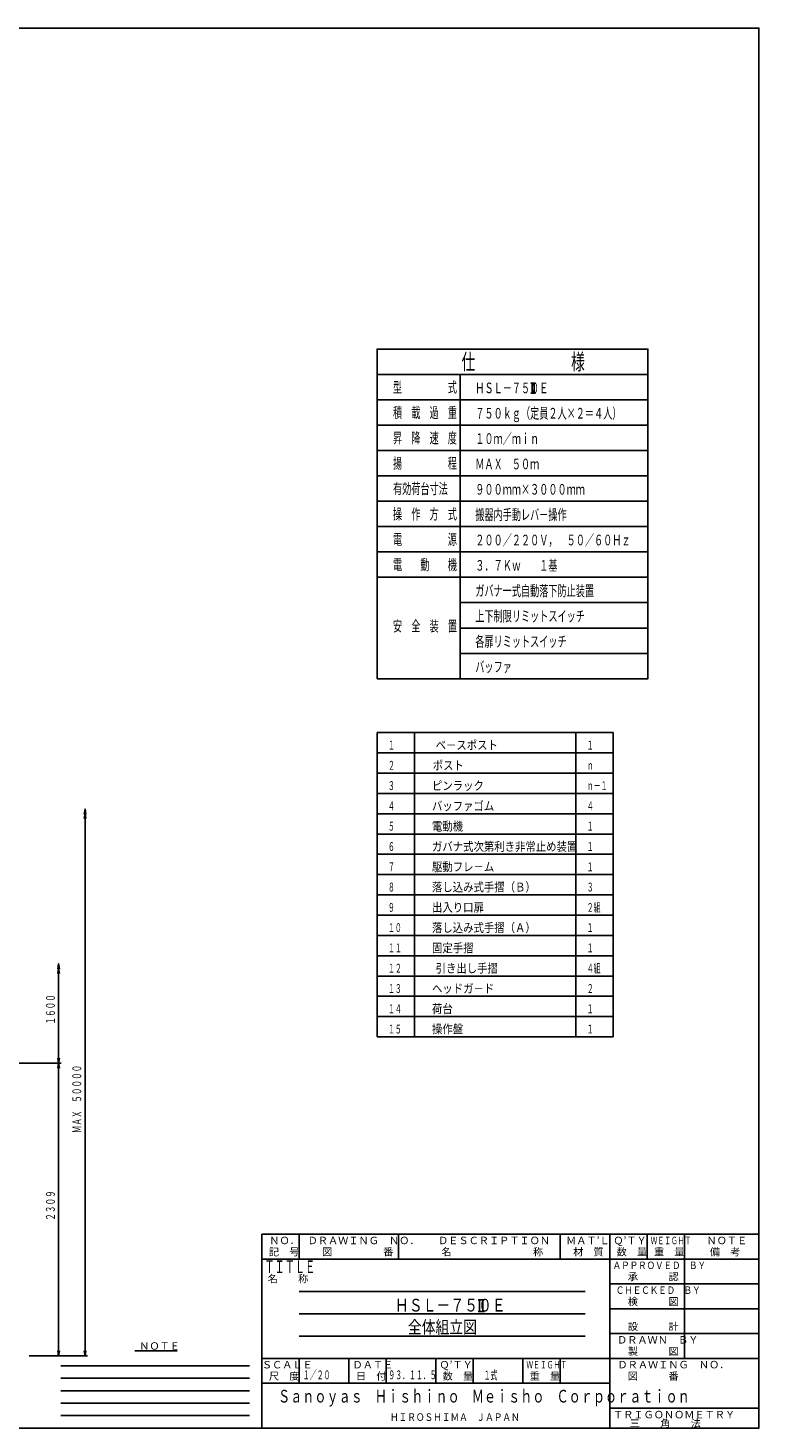
# Model space of a CAD drawing. Extents: x 920 to 32240, y 680 to 22766.
# Drawn here: x 20709 to 32240, y 680 to 22766 of the extents above; entities that cross this region are included whole.
import ezdxf

# ---------------------------------------------------------------- set-up
doc = ezdxf.new("R2010")
doc.units = 0
doc.layers.add('1', color=1, linetype='CONTINUOUS')
doc.styles.get("Standard").update_dxf_attribs({"font": 'TXT', "bigfont": 'BIGFONT'})

msp = doc.modelspace()

# ---------------------------------------------------------------- linework, layer by layer
at = {"layer": '1', "color": 5, "linetype": 'CONTINUOUS'}
for p, q in [((26217.039, 17300.516), (30487.039, 17300.516)), ((27527.039, 17300.516), (27527.039, 12500.517)), ((28642.857, 17161.621), (28712.857, 17161.621)), ((28660.357, 17161.621), (28660.357, 17003.537)), ((28695.357, 17161.621), (28695.357, 17003.537)), ((26217.039, 16900.516), (30487.039, 16900.516)), ((28642.857, 17003.537), (28712.857, 17003.537)), ((26217.039, 16500.516), (30487.039, 16500.516)), ((26217.039, 16100.517), (30487.039, 16100.517)), ((26217.039, 15700.517), (30487.039, 15700.517)), ((26217.039, 15300.517), (30487.039, 15300.517)), ((26217.039, 14900.517), (30487.039, 14900.517)), ((26217.039, 14500.517), (30487.039, 14500.517)), ((26217.039, 14100.517), (30487.039, 14100.517)), ((27527.039, 13700.517), (30487.039, 13700.517)), ((27527.039, 13300.517), (30487.039, 13300.517)), ((27527.039, 12900.517), (30487.039, 12900.517)), ((26217.039, 11650.614), (26217.039, 6850.614)), ((26217.039, 11650.614), (29941.037, 11650.614)), ((26805.039, 6850.614), (26805.039, 11650.614)), ((29353.037, 6850.614), (29353.037, 11650.614)), ((29941.037, 6850.614), (29941.037, 11650.614)), ((26217.039, 11330.614), (29941.037, 11330.614)), ((26217.039, 11010.614), (29941.037, 11010.614)), ((26217.039, 10690.614), (29941.037, 10690.614)), ((26217.039, 10370.614), (29941.037, 10370.614)), ((26217.039, 10050.614), (29941.037, 10050.614)), ((26217.039, 9730.614), (29941.037, 9730.614)), ((26217.039, 9410.614), (29941.037, 9410.614)), ((26217.039, 9090.614), (29941.037, 9090.614)), ((26217.039, 8770.614), (29941.037, 8770.614)), ((26217.039, 8450.614), (29941.037, 8450.614)), ((26217.039, 8130.614), (29941.037, 8130.614)), ((26217.039, 7810.614), (29941.037, 7810.614)), ((26217.039, 7490.614), (29941.037, 7490.614)), ((26217.039, 7170.614), (29941.037, 7170.614)), ((26217.039, 6850.614), (29941.037, 6850.614)), ((27808.516, 2703.419), (27908.516, 2703.419)), ((27833.516, 2703.419), (27833.516, 2518.097)), ((27883.516, 2703.419), (27883.516, 2518.097)), ((27808.516, 2518.097), (27908.516, 2518.097)), ((23063.402, 1895.2), (22397.002, 1895.2)), ((21224.797, 1660), (24203.996, 1660)), ((24203.996, 1464), (21224.797, 1464)), ((21224.797, 1268), (24203.996, 1268)), ((24203.996, 1072), (21224.797, 1072)), ((21224.797, 876), (24203.996, 876))]:
    msp.add_line(p, q, dxfattribs=at)
at = {"layer": '1', "color": 4, "linetype": 'CONTINUOUS'}
for p, q in [((21609.41, 1817.439), (21609.41, 10444.822)), ((21192.711, 6435.439), (21192.711, 8004.394)), ((19050.084, 6435.439), (21232.711, 6435.439)), ((21192.711, 1817.439), (21192.711, 6435.439)), ((20729.484, 1817.439), (21649.41, 1817.439))]:
    msp.add_line(p, q, dxfattribs=at)
at = {"layer": '1', "color": 7, "linetype": 'CONTINUOUS'}
for p, q in [((24399.998, 680), (24399.998, 3737.6)), ((24399.998, 3737.6), (32239.998, 3737.6)), ((24987.998, 3737.6), (24987.998, 3345.6)), ((26555.998, 3737.6), (26555.998, 3345.6)), ((29103.996, 3737.6), (29103.996, 3345.6)), ((29887.998, 3737.6), (29887.998, 680)), ((30475.998, 3737.6), (30475.998, 3345.6)), ((31063.996, 3737.6), (31063.996, 1777.6)), ((24399.998, 3345.6), (32239.998, 3345.6)), ((29887.998, 2953.6), (32239.998, 2953.6)), ((24987.998, 2836), (29495.998, 2836)), ((24987.998, 2483.2), (29495.998, 2483.2)), ((29887.998, 2561.6), (32239.998, 2561.6)), ((24987.998, 2130.4), (29495.998, 2130.4)), ((29887.998, 2169.6), (32239.998, 2169.6)), ((24399.998, 1777.6), (32239.998, 1777.6)), ((24987.998, 1777.6), (24987.998, 1385.6)), ((25771.996, 1777.6), (25771.996, 1385.6)), ((26359.998, 1777.6), (26359.998, 1385.6)), ((27143.996, 1777.6), (27143.996, 1385.6)), ((27731.996, 1777.6), (27731.996, 1385.6)), ((28515.998, 1777.6), (28515.998, 1385.6)), ((29103.996, 1777.6), (29103.996, 1385.6)), ((24399.998, 1385.6), (29887.998, 1385.6)), ((29887.998, 993.6), (32239.998, 993.6))]:
    msp.add_line(p, q, dxfattribs=at)
msp.add_lwpolyline([(920, 680), (32239.998, 680), (32239.998, 22766.398), (920, 22766.398), (920, 680)], dxfattribs=at)
at = {"layer": '1', "color": 5, "linetype": 'CONTINUOUS'}
msp.add_lwpolyline([(26217.039, 12500.517), (30487.039, 12500.517), (30487.039, 17700.516), (26217.039, 17700.516), (26217.039, 12500.517)], dxfattribs=at)
at = {"layer": '1', "color": 4, "linetype": 'CONTINUOUS'}
for points in [[(21595.305, 10364.822), (21609.41, 10444.822), (21623.518, 10364.822)], [(21595.305, 10297.698), (21609.41, 10377.698), (21623.518, 10297.698)], [(21178.605, 7924.394), (21192.711, 8004.394), (21206.818, 7924.394)], [(21178.605, 7852.405), (21192.711, 7932.405), (21206.818, 7852.405)], [(21206.818, 6515.439), (21192.711, 6435.439), (21178.605, 6515.439)], [(21178.605, 6355.439), (21192.711, 6435.439), (21206.818, 6355.439)], [(21206.818, 1897.439), (21192.711, 1817.439), (21178.605, 1897.439)], [(21623.518, 1897.439), (21609.41, 1817.439), (21595.305, 1897.439)]]:
    msp.add_lwpolyline(points, dxfattribs=at)

# ---------------------------------------------------------------- texts
at = {"layer": '1', "color": 5}
for s, height, width, p in [('仕\u3000\u3000\u3000\u3000\u3000\u3000\u3000様', 252, 0.628571, (27547.702, 17374.844)), ('型\u3000\u3000\u3000\u3000\u3000式', 168, 0.628571, (26466.934, 17014.582)), ('ＨＳＬ－７５０Ｅ', 168, 0.628571, (27765.197, 17004.643)), ('積\u3000載\u3000過\u3000重', 168, 0.628571, (26466.934, 16614.582)), ('７５０ｋｇ（定員２人×２＝４人）', 168.00002, 0.628571, (27765.197, 16604.643)), ('昇\u3000降\u3000速\u3000度\u3000', 168, 0.628571, (26466.934, 16214.582)), ('１０ｍ／ｍｉｎ', 168, 0.628571, (27765.197, 16204.644)), ('揚\u3000\u3000\u3000\u3000\u3000程', 168, 0.628571, (26466.934, 15814.582)), ('ＭＡＸ\u3000５０ｍ', 168, 0.628571, (27765.197, 15804.644)), ('有効荷台寸法', 168, 0.628571, (26466.934, 15414.582)), ('９００ｍｍ×３０００ｍｍ', 168.00002, 0.628571, (27765.197, 15404.644)), ('操\u3000作\u3000方\u3000式', 168, 0.628571, (26466.934, 15014.582)), ('搬器内手動レバ－操作', 168, 0.628571, (27765.197, 15004.644)), ('電\u3000\u3000\u3000\u3000\u3000源', 168, 0.628571, (26466.934, 14614.582)), ('２００／２２０Ｖ，\u3000５０／６０Ｈｚ', 168.00002, 0.628571, (27765.197, 14604.644)), ('電\u3000\u3000動\u3000\u3000機', 168, 0.628571, (26466.934, 14214.582)), ('３．７Ｋｗ\u3000\u3000１基', 168, 0.628571, (27765.197, 14204.644)), ('ガバナ一式自動落下防止装置', 168.00002, 0.628571, (27765.197, 13804.644)), ('上下制限リミットスイッチ', 168.00002, 0.628571, (27765.197, 13404.644)), ('安\u3000全\u3000装\u3000置', 168, 0.628571, (26466.934, 13247.247)), ('各扉リミットスイッチ', 168, 0.628571, (27765.197, 13004.644)), ('バッファ', 168, 0.628571, (27765.197, 12604.644)), ('１', 140, 0.571429, (26387.041, 11383.647)), ('\u3000ベ－スポスト', 140, 0.857143, (26975.041, 11383.647)), ('１', 140, 0.571429, (29523.041, 11383.647)), ('２', 140, 0.571429, (26387.041, 11063.647)), ('ポスト', 140, 0.857143, (27093.727, 11063.647)), ('ｎ', 140, 0.571429, (29523.041, 11063.647)), ('３', 140, 0.571429, (26387.041, 10743.647)), ('ピンラック', 140, 0.857143, (27082.051, 10743.647)), ('ｎ－１', 140, 0.571429, (29523.041, 10743.647)), ('４', 140, 0.571429, (26387.041, 10423.647)), ('バッファゴム', 140, 0.857143, (27082.051, 10423.647)), ('４', 140, 0.571429, (29523.041, 10423.647)), ('５', 140, 0.571429, (26387.041, 10103.646)), ('電動機', 140, 0.857143, (27082.051, 10103.646)), ('１', 140, 0.571429, (29523.041, 10103.646)), ('ガバナ式次第利き非常止め装置', 139.99998, 0.857143, (27082.051, 9783.646)), ('６', 140, 0.571429, (26387.041, 9783.646)), ('１', 140, 0.571429, (29523.041, 9783.646)), ('７', 140, 0.571429, (26387.041, 9463.646)), ('駆動フレ－ム', 140, 0.857143, (27082.051, 9463.646)), ('１', 140, 0.571429, (29523.041, 9463.646)), ('８', 140, 0.571429, (26387.041, 9143.646)), ('落し込み式手摺（Ｂ）', 140, 0.857143, (27082.051, 9143.646)), ('３', 140, 0.571429, (29523.041, 9143.646)), ('９', 140, 0.571429, (26387.041, 8823.646)), ('出入り口扉', 140, 0.857143, (27082.051, 8823.646)), ('２組', 140, 0.571429, (29523.041, 8823.646)), ('１０', 140, 0.571429, (26387.041, 8503.646)), ('落し込み式手摺（Ａ）', 140, 0.857143, (27082.051, 8503.646)), ('１', 140, 0.571429, (29523.041, 8503.646)), ('１１', 140, 0.571429, (26387.041, 8183.647)), ('固定手摺', 140, 0.857143, (27082.051, 8183.647)), ('１', 140, 0.571429, (29523.041, 8183.647)), ('１２', 140, 0.571429, (26387.041, 7863.647)), ('\u3000引き出し手摺', 140, 0.857143, (26975.041, 7863.647)), ('４組', 140, 0.571429, (29523.041, 7863.647)), ('１３', 140, 0.571429, (26387.041, 7543.647)), ('ヘッドガ－ド', 140, 0.857143, (27082.051, 7543.647)), ('２', 140, 0.571429, (29523.041, 7543.647)), ('１４', 140, 0.571429, (26387.041, 7223.647)), ('荷台', 140, 0.857143, (27082.051, 7223.647)), ('１', 140, 0.571429, (29523.041, 7223.647)), ('１５', 140, 0.571429, (26387.041, 6903.647)), ('操作盤', 140, 0.857143, (27082.051, 6903.647)), ('１', 140, 0.571429, (29523.041, 6903.647)), ('ＷＥＩＧＨＴ', 117.6, 0.666667, (30530.148, 3579.939)), ('ＴＩＴＬＥ', 196, 0.6, (24437.898, 3126.004)), ('ＡＰＰＲＯＶＥＤ\u3000ＢＹ', 117.59999, 0.833333, (29932.348, 3187.939)), ('ＣＨＥＣＫＥＤ\u3000ＢＹ', 117.6, 0.833333, (29981.348, 2795.938)), ('ＨＳＬ－７５０Ｅ', 200, 0.8, (26498.502, 2517.825)), ('全体組立図', 200, 0.8, (26700.643, 2171.751)), ('１／２０', 140, 0.571429, (25043.844, 1447.655)), ('９３．１１．５', 140, 0.571429, (26392.477, 1447.655)), ('１式', 140, 0.571429, (27895.77, 1444.562)), ('ＷＥＩＧＨＴ', 117.6, 0.666667, (28570.148, 1619.939))]:
    msp.add_text(s, height=height, dxfattribs=dict(at, width=width)).set_placement(p)
at = {"layer": '1', "color": 4, "width": 0.628571}
for s, p in [('１６００', (21132.711, 7043.916)), ('ＭＡＸ\u3000５００００', (21549.41, 5330.439)), ('２３０９', (21132.711, 3950.439))]:
    msp.add_text(s, height=140, rotation=90, dxfattribs=at).set_placement(p)
at = {"layer": '1', "color": 5}
for s, height, p in [('ＮＯ．', 117.6, (24515.803, 3579.939)), ('ＤＲＡＷＩＮＧ\u3000ＮＯ．', 117.59999, (25120.549, 3579.939)), ('図\u3000\u3000\u3000\u3000\u3000番', 117.6, (25349.443, 3401.015)), ('ＤＥＳＣＲＩＰＴＩＯＮ', 117.59999, (27178.547, 3579.939)), ('名\u3000\u3000\u3000\u3000\u3000\u3000\u3000\u3000称', 117.6, (27231.045, 3401.015)), ('ＭＡＴ’Ｌ', 117.6, (29197.348, 3579.939)), ('材\u3000質', 117.6, (29308.645, 3401.015)), ('Ｑ’ＴＹ', 117.6, (29942.148, 3579.939)), ('数\u3000量', 117.6, (29994.645, 3401.015)), ('重\u3000量', 117.6, (30582.645, 3401.015)), ('ＮＯＴＥ', 117.6, (31412.148, 3579.939)), ('備\u3000考', 117.6, (31464.645, 3401.015)), ('記\u3000号', 117.6, (24509.502, 3401.015)), ('名\u3000\u3000称', 117.6, (24489.461, 2977.033)), ('承\u3000\u3000\u3000認', 117.6, (30171.045, 3009.016)), ('検\u3000\u3000\u3000図', 117.6, (30171.045, 2617.016)), ('設\u3000\u3000\u3000計', 117.6, (30171.045, 2225.016)), ('ＮＯＴＥ', 117.6, (22463.98, 1914.8)), ('ＤＲＡＷＮ\u3000ＢＹ', 117.6, (30000.949, 2011.939)), ('製\u3000\u3000\u3000図', 117.6, (30171.045, 1833.016)), ('ＳＣＡＬＥ', 117.6, (24398.203, 1619.939)), ('尺\u3000度', 117.6, (24509.502, 1441.016)), ('ＤＡＴＥ', 117.6, (25829.004, 1619.939)), ('日\u3000付', 117.6, (25881.502, 1441.016)), ('Ｑ’ＴＹ', 117.6, (27198.148, 1619.939)), ('数\u3000量', 117.6, (27250.645, 1441.016)), ('重\u3000量', 117.6, (28622.645, 1441.016)), ('ＤＲＡＷＩＮＧ\u3000ＮＯ．', 117.59999, (30008.143, 1620.912)), ('図\u3000\u3000\u3000番', 117.6, (30171.045, 1441.016)), ('ＴＲＩＧＯＮＯＭＥＴＲＹ', 117.59999, (29938.018, 832.859)), ('三\u3000\u3000角\u3000\u3000法', 117.6, (30201.531, 695.681))]:
    msp.add_text(s, height=height, dxfattribs=at).set_placement(p)
at = {"layer": '1', "color": 7}
for s, height, width, p in [('Ｓａｎｏｙａｓ\u3000Ｈｉｓｈｉｎｏ\u3000Ｍｅｉｓｈｏ\u3000Ｃｏｒｐｏｒａｔｉｏｎ', 199.99998, 0.7, (24653.67, 1081.857)), ('ＨＩＲＯＳＨＩＭＡ\u3000ＪＡＰＡＮ', 119.99999, 0.833333, (26418.875, 791.848))]:
    msp.add_text(s, height=height, dxfattribs=dict(at, width=width)).set_placement(p)

doc.saveas('drawing.dxf')
